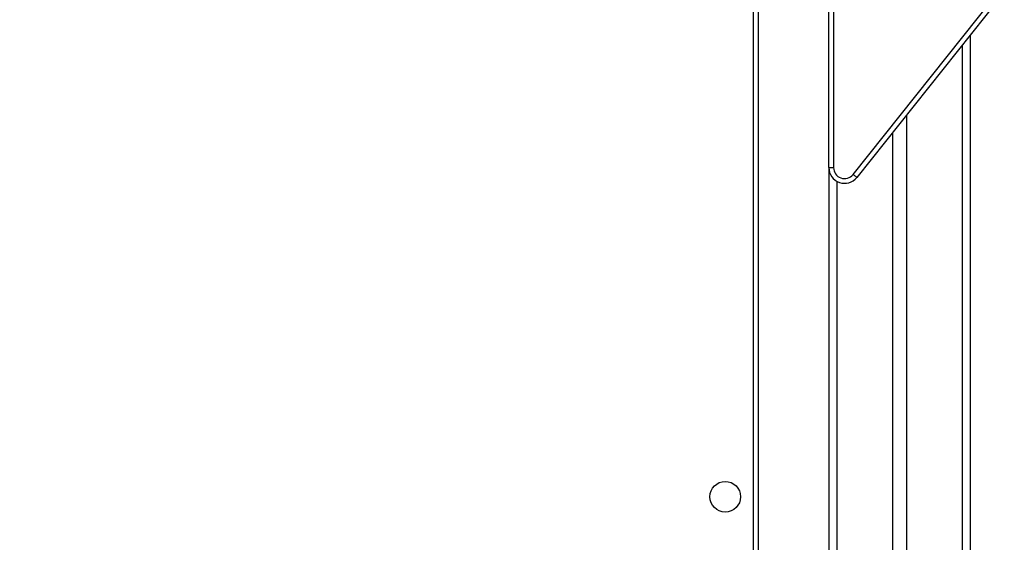
# Model space of a CAD drawing. Units: millimetres. Extents: x -297 to 1181, y 700 to 1440.
# Drawn here: x 403 to 466, y 950 to 984 of the extents above; entities that cross this region are included whole.
import ezdxf

# ---------------------------------------------------------------- set-up
doc = ezdxf.new("R2010")
doc.units = ezdxf.units.MM
doc.header["$LTSCALE"] = 50
doc.header["$PDSIZE"] = -1
doc.layers.add('VP-DIM', color=7, linetype='Continuous')
doc.layers.add('VP-EQ', color=7, linetype='Continuous', true_color=0x8a3492)
doc.dimstyles.get("Standard").update_dxf_attribs({"dimtxt": 14, "dimasz": 20, "dimexe": 20, "dimexo": 50, "dimgap": 20, "dimtad": 0, "dimdec": 0, "dimzin": 0, "dimdsep": 46, "dimtxsty": 'Standard', "dimcen": -0.09, "dimadec": 0, "dimazin": 0, "dimtfac": 1, "dimtdec": 4, "dimtofl": 0, "dimtmove": 0, "dimatfit": 3, "dimfxl": 70, "dimfxlon": 1, "dimtolj": 1, "dimtzin": 0, "dimarcsym": 0})

# ---------------------------------------------------------------- blocks, each defined once
blk = doc.blocks.new('*D202')
at = {"layer": 'Defpoints', "color": 0}
for p in [(215.273, 1420.38), (215.273, 849.662), (863.006, 849.662)]:
    blk.add_point(p, dxfattribs=at)
at = {"layer": 'VP-DIM', "color": 0, "lineweight": -2}
for p, q in [((215.273, 1350.38), (215.273, 1440.38)), ((863.006, 1350.38), (863.006, 1440.38)), ((235.273, 1420.38), (520.429, 1420.38)), ((843.006, 1420.38), (597.762, 1420.38))]:
    blk.add_line(p, q, dxfattribs=at)
at = {"layer": 'VP-DIM', "color": 0}
for points in [[(235.273, 1423.714), (235.273, 1417.047), (215.273, 1420.38)], [(843.006, 1417.047), (843.006, 1423.714), (863.006, 1420.38)]]:
    blk.add_solid(points, dxfattribs=at)
at = {"layer": 'VP-DIM', "color": 0, "insert": (559.095, 1420.38), "char_height": 14, "attachment_point": 5}
blk.add_mtext('\\A1;648', dxfattribs=at)
blk = doc.blocks.new('*D204')
at = {"layer": 'Defpoints', "color": 0}
for p in [(678.006, 1020.38), (1043.039, 1020.38), (368.071, 849.662)]:
    blk.add_point(p, dxfattribs=at)
at = {"layer": 'VP-DIM', "color": 0, "lineweight": -2}
for p, q in [((973.039, 1020.38), (1063.039, 1020.38)), ((1043.039, 1000.38), (1043.039, 961.764)), ((1043.039, 869.662), (1043.039, 893.764)), ((973.039, 849.662), (1063.039, 849.662))]:
    blk.add_line(p, q, dxfattribs=at)
at = {"layer": 'VP-DIM', "color": 0}
for points in [[(1046.372, 1000.38), (1039.705, 1000.38), (1043.039, 1020.38)], [(1039.705, 869.662), (1046.372, 869.662), (1043.039, 849.662)]]:
    blk.add_solid(points, dxfattribs=at)
at = {"layer": 'VP-DIM', "color": 0, "insert": (1043.039, 927.764), "char_height": 14, "attachment_point": 5, "rotation": 90}
blk.add_mtext('\\A1;171', dxfattribs=at)
blk = doc.blocks.new('*D208')
at = {"layer": 'Defpoints', "color": 0}
for p in [(713.006, 1318.451), (713.006, 873.887), (365.303, 855.015)]:
    blk.add_point(p, dxfattribs=at)
at = {"layer": 'VP-DIM', "color": 0, "lineweight": -2}
for p, q in [((365.303, 1248.451), (365.303, 1338.451)), ((713.006, 1248.451), (713.006, 1338.451)), ((385.303, 1318.451), (493.232, 1318.451)), ((693.006, 1318.451), (570.565, 1318.451))]:
    blk.add_line(p, q, dxfattribs=at)
at = {"layer": 'VP-DIM', "color": 0}
for points in [[(385.303, 1321.784), (385.303, 1315.118), (365.303, 1318.451)], [(693.006, 1315.118), (693.006, 1321.784), (713.006, 1318.451)]]:
    blk.add_solid(points, dxfattribs=at)
at = {"layer": 'VP-DIM', "color": 0, "insert": (531.898, 1318.451), "char_height": 14, "attachment_point": 5}
blk.add_mtext('\\A1;348', dxfattribs=at)
blk = doc.blocks.new('wd1455')
at = {"color": 7, "linetype": 'Continuous', "lineweight": 25}
for p, q in [((-417.865, 140.108), (-381.939, 185.246)), ((-381.704, 185.059), (-417.63, 139.921)), ((-423.913, 171.882), (-423.913, 114.581)), ((-419.413, 140.544), (-419.413, 172.038)), ((-410.413, 148.99), (-410.413, 50.519)), ((-414.463, 143.901), (-414.463, 71.444)), ((-415.363, 142.77), (-415.363, 82.47)), ((-419.413, 140.544), (-419.113, 140.544)), ((-419.413, 140.544), (-419.413, 115.047))]:
    blk.add_line(p, q, dxfattribs=at)
at = {"color": 8, "linetype": 'Continuous', "lineweight": 25}
for p, q in [((-419.113, 172.413), (-419.113, 140.544)), ((-424.213, 114.547), (-424.213, 171.782)), ((-410.913, 148.361), (-410.913, 52.462)), ((-418.913, 139.678), (-418.913, 114.895))]:
    blk.add_line(p, q, dxfattribs=at)
at = {"color": 7, "linetype": 'Continuous', "lineweight": 25, "flags": 128}
blk.add_lwpolyline([(-417.63, 139.921), (-417.635, 139.925), (-417.648, 139.936), (-417.67, 139.953), (-417.699, 139.976), (-417.735, 140.004), (-417.775, 140.037), (-417.819, 140.072), (-417.865, 140.108)], dxfattribs=at)
at = {"color": 7, "linetype": 'Continuous', "lineweight": 25}
blk.add_circle((-426.013, 119.582), 0.975, dxfattribs=at)
for radius in [1, 0.7]:
    blk.add_arc((-418.413, 140.544), radius, 180, 321.48307, dxfattribs=at)
blk = doc.blocks.new('wd1455 2d')
blk.add_blockref('wd1455', (874.419, 833.698))
blk = doc.blocks.new('wd14525 2d')
at = {"layer": 'VP-EQ', "color": 0}
blk.add_blockref('wd1455 2d', (0, 0), dxfattribs=at)

msp = doc.modelspace()

# ---------------------------------------------------------------- block references
at = {"layer": 'VP-EQ', "color": 0}
msp.add_blockref('wd14525 2d', (0, 0), dxfattribs=at)

# ---------------------------------------------------------------- dimensions: what is measured, and where the dimension line sits
at = {"layer": 'VP-DIM'}
for base, p1, p2, angle, picture, middle in [((215.273, 1420.38), (863.006, 849.662), (215.273, 849.662), 180, '*D202', (559.095, 1420.38)), ((1043.039, 1020.38), (368.071, 849.662), (678.006, 1020.38), 90, '*D204', (1043.039, 927.764))]:
    dim = msp.add_linear_dim(base=base, p1=p1, p2=p2, angle=angle, dimstyle='Standard', dxfattribs=at)
    dim.commit()
    dim.dimension.update_dxf_attribs({"geometry": picture, "text_midpoint": middle, "dimtype": 160})
dim = msp.add_linear_dim(base=(713.006, 1318.451), p1=(365.303, 855.015), p2=(713.006, 873.887), dimstyle='Standard', dxfattribs=at)
dim.commit()
dim.dimension.update_dxf_attribs({"geometry": '*D208', "text_midpoint": (531.898, 1318.451), "dimtype": 160})

doc.saveas('drawing.dxf')
